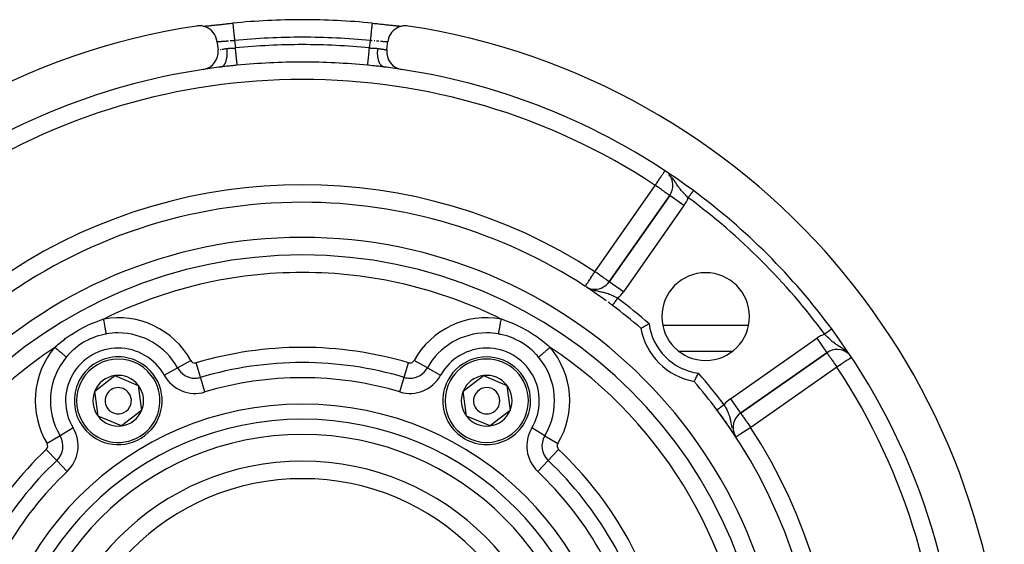
# Model space of a CAD drawing. Units: millimetres. Extents: x 24 to 1234, y -666 to 273.
# Drawn here: x 1091 to 1203, y -120 to -60 of the extents above; entities that cross this region are included whole.
import ezdxf

# ---------------------------------------------------------------- set-up
doc = ezdxf.new("R2010")
doc.units = ezdxf.units.MM
doc.linetypes.add('DASHED', pattern=[9.652, 8.128, -1.524])
doc.layers.add('nevidi', color=4, linetype='DASHED')

msp = doc.modelspace()

# ---------------------------------------------------------------- linework, layer by layer
at = {"color": 2}
for p, q in [((1130.94, -60.39), (1130.94, -60.4)), ((1111.7, -60.74), (1111.71, -60.74)), ((1111.82, -60.73), (1111.86, -60.73)), ((1134.14, -60.73), (1134.23, -60.74)), ((1134.28, -60.74), (1134.3, -60.74)), ((1113.25, -62.44), (1113.38, -63.44)), ((1113.26, -62.5), (1113.26, -62.5)), ((1132.62, -63.44), (1132.75, -62.44)), ((1113.81, -65.36), (1113.77, -65.37)), ((1164.86, -80.03), (1157.97, -89.86)), ((1157.97, -89.86), (1164.86, -80.03)), ((1164.86, -80.03), (1157.97, -89.86)), ((1164.86, -80.03), (1164.86, -80.03)), ((1155.24, -90.39), (1155.24, -90.39)), ((1155.44, -90.51), (1155.43, -90.5)), ((1156.33, -90.72), (1156.33, -90.72)), ((1161.15, -94.81), (1161.15, -94.81)), ((1161.26, -94.81), (1161.26, -94.81)), ((1164.06, -94.81), (1173.87, -94.81)), ((1183, -94.81), (1183, -94.81)), ((1171.99, -97.81), (1165.93, -97.81)), ((1172.94, -104.84), (1182.78, -97.95)), ((1182.78, -97.95), (1172.94, -104.84)), ((1182.77, -97.95), (1182.78, -97.95)), ((1183.02, -97.81), (1183.01, -97.81)), ((1184.83, -97.81), (1184.82, -97.81)), ((1184.97, -97.81), (1184.97, -97.81)), ((1099.33, -102.33), (1101.62, -100.57)), ((1101.62, -100.57), (1104.29, -101.68)), ((1141.33, -102.33), (1143.62, -100.57)), ((1143.62, -100.57), (1146.29, -101.68)), ((1104.29, -101.68), (1104.67, -104.54)), ((1146.29, -101.68), (1146.67, -104.54)), ((1099.71, -105.19), (1099.33, -102.33)), ((1141.71, -105.19), (1141.33, -102.33)), ((1188, -102.45), (1188, -102.56)), ((1188, -102.45), (1188, -102.56)), ((1102.38, -106.29), (1099.71, -105.19)), ((1104.67, -104.54), (1102.38, -106.29)), ((1144.38, -106.29), (1141.71, -105.19)), ((1146.67, -104.54), (1144.38, -106.29)), ((1172.94, -104.83), (1172.94, -104.84))]:
    msp.add_line(p, q, dxfattribs=at)
for points in [[(1111.69, -60.74), (1111.74, -60.74), (1111.87, -60.73), (1112, -60.71), (1112.15, -60.7), (1112.31, -60.68), (1112.48, -60.67), (1112.65, -60.65), (1112.83, -60.63), (1113.03, -60.61), (1113.23, -60.59), (1113.43, -60.57), (1113.64, -60.54), (1113.86, -60.52), (1114.08, -60.5), (1114.3, -60.47), (1114.53, -60.45), (1114.76, -60.43), (1114.99, -60.41), (1115.06, -60.4)], [(1111.97, -60.72), (1112.01, -60.71), (1112.13, -60.7), (1112.18, -60.7), (1112.3, -60.68), (1112.35, -60.68), (1112.48, -60.66), (1112.53, -60.66), (1112.68, -60.64), (1112.73, -60.64), (1112.88, -60.62), (1112.93, -60.62), (1113.08, -60.6), (1113.14, -60.59), (1113.3, -60.58), (1113.35, -60.57), (1113.52, -60.56), (1113.57, -60.55), (1113.74, -60.53), (1113.8, -60.53), (1113.97, -60.51), (1114.03, -60.5), (1114.21, -60.48), (1114.27, -60.48), (1114.41, -60.46)], [(1114.44, -60.46), (1114.51, -60.45), (1114.68, -60.43), (1114.75, -60.43), (1114.92, -60.41), (1114.99, -60.4), (1115.06, -60.4)], [(1115.06, -60.39), (1115.06, -60.39), (1115.06, -60.4)], [(1130.94, -60.4), (1131.01, -60.41), (1131.24, -60.43), (1131.47, -60.45), (1131.69, -60.47), (1131.91, -60.5), (1132.14, -60.52), (1132.35, -60.54), (1132.56, -60.57), (1132.77, -60.59), (1132.97, -60.61), (1133.16, -60.63), (1133.35, -60.65), (1133.52, -60.67), (1133.69, -60.68), (1133.85, -60.7), (1133.99, -60.71), (1134.13, -60.72), (1134.26, -60.74), (1134.31, -60.74)], [(1130.95, -60.4), (1131.01, -60.4), (1131.19, -60.42), (1131.25, -60.43), (1131.43, -60.45), (1131.49, -60.45), (1131.59, -60.46)], [(1131.67, -60.47), (1131.73, -60.48), (1131.9, -60.49), (1131.96, -60.5), (1132.13, -60.52), (1132.19, -60.52), (1132.36, -60.54), (1132.42, -60.55), (1132.59, -60.57), (1132.64, -60.57), (1132.8, -60.59), (1132.86, -60.59), (1133.01, -60.61), (1133.07, -60.62), (1133.22, -60.63), (1133.27, -60.64), (1133.41, -60.65), (1133.46, -60.66), (1133.6, -60.67), (1133.65, -60.68), (1133.78, -60.69), (1133.82, -60.7), (1133.94, -60.71), (1133.99, -60.71), (1134.1, -60.72), (1134.11, -60.73)], [(1113.25, -62.44), (1113.24, -62.37), (1113.18, -62.12), (1113.1, -61.88), (1112.98, -61.66), (1112.84, -61.45), (1112.67, -61.26), (1112.47, -61.1), (1112.26, -60.96), (1112.04, -60.85), (1111.8, -60.76), (1111.55, -60.71), (1111.3, -60.69), (1111.05, -60.71), (1110.97, -60.72)], [(1135.03, -60.72), (1134.95, -60.71), (1134.7, -60.69), (1134.45, -60.71), (1134.2, -60.76), (1133.96, -60.85), (1133.74, -60.96), (1133.53, -61.1), (1133.33, -61.26), (1133.16, -61.45), (1133.02, -61.66), (1132.9, -61.88), (1132.82, -62.12), (1132.76, -62.37), (1132.75, -62.44)], [(1161.58, -95.17), (1161.58, -95.17), (1161.59, -95.16), (1161.6, -95.16), (1161.61, -95.15), (1161.63, -95.14), (1161.65, -95.13), (1161.65, -95.12), (1161.68, -95.11), (1161.71, -95.09), (1161.75, -95.07), (1161.78, -95.05), (1161.83, -95.03), (1161.86, -95.01), (1161.92, -94.98), (1161.96, -94.95), (1162.02, -94.92), (1162.06, -94.9), (1162.13, -94.86), (1162.18, -94.83), (1162.25, -94.8), (1162.3, -94.77), (1162.37, -94.73), (1162.42, -94.7), (1162.5, -94.66), (1162.51, -94.65)], [(1183.33, -95.25), (1183.33, -95.25), (1183.33, -95.25)], [(1167.64, -101.23), (1167.64, -101.23), (1167.64, -101.22), (1167.64, -101.22), (1167.66, -101.19), (1167.66, -101.19), (1167.68, -101.15), (1167.68, -101.15), (1167.71, -101.1), (1167.71, -101.1), (1167.75, -101.03), (1167.75, -101.03), (1167.8, -100.94), (1167.8, -100.94), (1167.85, -100.85), (1167.85, -100.85), (1167.91, -100.74), (1167.91, -100.74), (1167.97, -100.63), (1167.97, -100.63), (1168.04, -100.51), (1168.04, -100.51), (1168.1, -100.38), (1168.11, -100.38), (1168.15, -100.29)]]:
    msp.add_lwpolyline(points, dxfattribs=at)
for centre, radius, start, end in [((1123, -139.81), 79.81, 90, 95.7078), ((1123, -139.81), 79.81, 84.2922, 90), ((1123, -139.81), 80, 98.65, 261.35), ((1123, -139.81), 80, 278.65, 81.35), ((1111.39, -63.69), 2, 278.6691, 7.1808), ((1134.61, -63.69), 2, 172.8192, 261.3309), ((1123, -139.81), 75, 98.6691, 126.4496), ((1123, -139.81), 75, 97.1335, 98.6367), ((1123, -139.81), 75, 81.3393, 82.8665), ((1123, -139.81), 75, 53.5504, 81.3309), ((1163.22, -78.88), 2, 325, 39.7069), ((1123, -139.81), 75, 36.4496, 53.5504), ((1123, -139.81), 59, 90, 126.7897), ((1123, -139.81), 59, 56.8789, 90), ((1123, -139.81), 55, 90, 270), ((1123, -139.81), 55, 270, 90), ((1123, -139.81), 53, 90, 270), ((1123, -139.81), 53, 270, 90), ((1168.96, -93.84), 5, 90, 270), ((1168.96, -93.84), 5, 270, 90), ((1123, -139.81), 59, 54.0898, 56.7684), ((1156.33, -88.72), 2, 242.1734, 270), ((1156.33, -88.72), 2, 270, 325), ((1123, -139.81), 59, 53.2103, 53.8029), ((1123, -139.81), 59, 49.1644, 53.2103), ((1168.96, -93.84), 7.5, 190.1619, 259.8381), ((1123, -139.81), 75, 323.5504, 36.4496), ((1183.92, -99.59), 2, 50.4338, 125), ((1102, -103.43), 5, 37.4773, 217.4773), ((1144, -103.43), 5, 337.4773, 157.4773), ((1102, -103.43), 5, 217.4773, 37.4773), ((1102, -103.43), 2.89, 97.4773, 157.4773), ((1102, -103.43), 2.89, 37.4773, 97.4773), ((1144, -103.43), 2.89, 97.4773, 157.4773), ((1144, -103.43), 2.89, 37.4773, 97.4773), ((1102, -103.43), 1.5, 37.4773, 217.4773), ((1102, -103.43), 2.89, 337.4773, 37.4773), ((1144, -103.43), 5, 157.4773, 337.4773), ((1144, -103.43), 1.5, 337.4773, 157.4773), ((1144, -103.43), 2.89, 337.4773, 37.4773), ((1123, -139.81), 59, 36.7897, 40.8356), ((1102, -103.43), 2.89, 157.4773, 217.4773), ((1102, -103.43), 1.5, 217.4773, 37.4773), ((1144, -103.43), 2.89, 157.4773, 217.4773), ((1144, -103.43), 1.5, 157.4773, 337.4773), ((1102, -103.43), 2.89, 217.4773, 277.4773), ((1102, -103.43), 2.89, 277.4773, 337.4773), ((1144, -103.43), 2.89, 217.4773, 277.4773), ((1144, -103.43), 2.89, 277.4773, 337.4773), ((1123, -139.81), 59, 326.8789, 36.7897), ((1123, -139.81), 59, 36.3897, 36.7897), ((1123, -139.81), 59, 34.4951, 36.2177), ((1174.09, -106.47), 2, 125, 207.9536), ((1123, -139.81), 59, 33.4247, 34.4398), ((1123, -139.81), 59, 33.1211, 33.3434), ((1123, -139.81), 27.5, 0, 180)]:
    msp.add_arc(centre, radius, start, end, dxfattribs=at)
at = {"layer": 'nevidi', "color": 7, "linetype": 'Continuous'}
for p, q in [((1115.26, -62.38), (1115.37, -63.22)), ((1130.63, -63.22), (1130.74, -62.38)), ((1113.44, -63.42), (1113.45, -63.42)), ((1165.07, -77.91), (1165.04, -77.87)), ((1156.33, -88.72), (1163.22, -78.88)), ((1167.56, -79.48), (1167.56, -79.48)), ((1166.49, -81.18), (1164.86, -80.03)), ((1166.49, -81.18), (1159.61, -91.01)), ((1155.75, -90.66), (1155.79, -90.68)), ((1155.84, -90.7), (1155.85, -90.7)), ((1159.61, -91.01), (1157.97, -89.86)), ((1183.32, -95.26), (1183.31, -95.26)), ((1183.32, -95.25), (1183.32, -95.26)), ((1171.79, -103.2), (1181.63, -96.31)), ((1181.63, -96.31), (1182.77, -97.95)), ((1107.25, -100.53), (1108.76, -99.69)), ((1108.76, -99.69), (1110.28, -98.85)), ((1111.39, -100.76), (1110.9, -99.1)), ((1134.61, -100.76), (1135.1, -99.1)), ((1137.24, -99.69), (1135.72, -98.85)), ((1137.24, -99.69), (1138.75, -100.53)), ((1183.92, -99.59), (1174.09, -106.47)), ((1111.89, -102.42), (1111.39, -100.76)), ((1134.11, -102.42), (1134.61, -100.76)), ((1171.79, -103.2), (1172.94, -104.83)), ((1096.86, -106.52), (1095.37, -107.42)), ((1150.63, -107.42), (1149.14, -106.52)), ((1095.37, -107.42), (1093.89, -108.31)), ((1150.63, -107.42), (1152.11, -108.31)), ((1172.3, -107.37), (1172.33, -107.43)), ((1094.99, -110.23), (1093.8, -108.98)), ((1151.01, -110.23), (1152.2, -108.98)), ((1096.18, -111.49), (1094.99, -110.23)), ((1151.01, -110.23), (1149.82, -111.49))]:
    msp.add_line(p, q, dxfattribs=at)
for points in [[(1115.06, -60.4), (1115.06, -60.41), (1115.06, -60.42), (1115.07, -60.43), (1115.07, -60.46), (1115.07, -60.47), (1115.07, -60.49), (1115.08, -60.54), (1115.08, -60.56), (1115.08, -60.59), (1115.09, -60.65), (1115.09, -60.67), (1115.09, -60.71), (1115.1, -60.79), (1115.11, -60.82), (1115.11, -60.87), (1115.12, -60.95), (1115.12, -60.99), (1115.13, -61.04), (1115.14, -61.14), (1115.14, -61.18), (1115.15, -61.24), (1115.16, -61.35), (1115.16, -61.39), (1115.17, -61.46), (1115.18, -61.57), (1115.19, -61.62), (1115.19, -61.7), (1115.2, -61.81), (1115.21, -61.87), (1115.22, -61.94), (1115.23, -62.05), (1115.24, -62.12), (1115.24, -62.2), (1115.25, -62.31), (1115.26, -62.37), (1115.26, -62.38)], [(1130.94, -60.4), (1130.94, -60.4), (1130.94, -60.41), (1130.93, -60.43), (1130.93, -60.45), (1130.93, -60.46), (1130.93, -60.49), (1130.92, -60.52), (1130.92, -60.54), (1130.92, -60.59), (1130.91, -60.62), (1130.91, -60.65), (1130.91, -60.71), (1130.9, -60.76), (1130.9, -60.79), (1130.89, -60.87), (1130.88, -60.92), (1130.88, -60.95), (1130.87, -61.04), (1130.87, -61.1), (1130.86, -61.14), (1130.85, -61.24), (1130.85, -61.31), (1130.84, -61.35), (1130.83, -61.46), (1130.82, -61.53), (1130.82, -61.57), (1130.81, -61.7), (1130.8, -61.77), (1130.8, -61.81), (1130.78, -61.94), (1130.77, -62.02), (1130.77, -62.05), (1130.76, -62.2), (1130.75, -62.27), (1130.75, -62.31), (1130.74, -62.38)], [(1114.56, -62.44), (1114.55, -62.44), (1114.53, -62.44), (1114.45, -62.45), (1114.43, -62.45), (1114.35, -62.46), (1114.32, -62.46), (1114.31, -62.46), (1114.25, -62.47), (1114.22, -62.47), (1114.15, -62.48), (1114.12, -62.48), (1114.08, -62.48), (1114.05, -62.48), (1114.03, -62.49), (1113.96, -62.49), (1113.94, -62.49), (1113.88, -62.5), (1113.87, -62.5), (1113.85, -62.5), (1113.79, -62.5), (1113.77, -62.51), (1113.71, -62.51), (1113.7, -62.51), (1113.69, -62.51), (1113.64, -62.51), (1113.62, -62.52), (1113.57, -62.52), (1113.56, -62.52), (1113.55, -62.52), (1113.51, -62.52), (1113.5, -62.52), (1113.46, -62.52), (1113.45, -62.52), (1113.42, -62.52), (1113.41, -62.52), (1113.4, -62.52), (1113.37, -62.52), (1113.36, -62.52), (1113.34, -62.52), (1113.34, -62.52), (1113.33, -62.52), (1113.31, -62.52), (1113.3, -62.52), (1113.29, -62.51), (1113.28, -62.51), (1113.28, -62.51), (1113.27, -62.51), (1113.27, -62.51), (1113.26, -62.5)], [(1115.26, -62.38), (1115.26, -62.38), (1115.23, -62.39), (1115.14, -62.39), (1115.11, -62.4), (1115.07, -62.4), (1115.02, -62.4), (1114.99, -62.41), (1114.9, -62.41), (1114.87, -62.41), (1114.81, -62.42), (1114.79, -62.42), (1114.76, -62.42)], [(1130.93, -62.4), (1130.92, -62.4), (1130.89, -62.4), (1130.81, -62.39), (1130.77, -62.39), (1130.74, -62.38)], [(1131.24, -62.42), (1131.19, -62.42), (1131.16, -62.42)], [(1131.7, -62.46), (1131.69, -62.46), (1131.68, -62.46), (1131.6, -62.45), (1131.57, -62.45), (1131.49, -62.44), (1131.46, -62.44), (1131.45, -62.44)], [(1132.7, -62.52), (1132.68, -62.52), (1132.67, -62.52), (1132.66, -62.52), (1132.65, -62.52), (1132.64, -62.52), (1132.61, -62.52), (1132.6, -62.52), (1132.58, -62.52), (1132.56, -62.52), (1132.55, -62.52), (1132.51, -62.52), (1132.5, -62.52), (1132.46, -62.52), (1132.45, -62.52), (1132.44, -62.52), (1132.39, -62.52), (1132.37, -62.52), (1132.32, -62.51), (1132.3, -62.51), (1132.3, -62.51), (1132.25, -62.51), (1132.23, -62.51), (1132.17, -62.5), (1132.15, -62.5), (1132.12, -62.5), (1132.09, -62.49), (1132.06, -62.49), (1132, -62.49), (1131.97, -62.49), (1131.92, -62.48), (1131.9, -62.48), (1131.88, -62.48)], [(1132.74, -62.5), (1132.74, -62.5), (1132.73, -62.51), (1132.72, -62.51), (1132.72, -62.51), (1132.72, -62.51)], [(1113.61, -63.39), (1113.62, -63.39), (1113.66, -63.39), (1113.67, -63.38), (1113.68, -63.38)], [(1113.69, -65.39), (1113.69, -65.39), (1113.76, -65.37), (1113.77, -65.37), (1113.79, -65.36), (1113.82, -65.35), (1113.87, -65.32), (1113.89, -65.31), (1113.91, -65.3), (1113.94, -65.28), (1113.98, -65.24), (1114, -65.23), (1114.03, -65.2), (1114.05, -65.17), (1114.08, -65.14), (1114.1, -65.12), (1114.13, -65.07), (1114.15, -65.03), (1114.17, -65), (1114.18, -64.98), (1114.22, -64.91), (1114.24, -64.87), (1114.25, -64.84), (1114.26, -64.81), (1114.29, -64.72), (1114.31, -64.67), (1114.31, -64.65), (1114.32, -64.62), (1114.35, -64.51), (1114.36, -64.45), (1114.37, -64.45), (1114.37, -64.42), (1114.4, -64.27), (1114.4, -64.23), (1114.4, -64.22), (1114.41, -64.19), (1114.42, -64.03), (1114.42, -64), (1114.43, -63.97), (1114.43, -63.96), (1114.43, -63.77), (1114.43, -63.75), (1114.43, -63.71), (1114.43, -63.71), (1114.42, -63.5), (1114.42, -63.5), (1114.42, -63.47), (1114.42, -63.44), (1114.4, -63.28)], [(1113.81, -63.36), (1113.81, -63.36), (1113.82, -63.36), (1113.89, -63.35), (1113.9, -63.35), (1113.97, -63.34), (1113.99, -63.34), (1113.99, -63.34), (1114.06, -63.33), (1114.08, -63.32), (1114.16, -63.31), (1114.17, -63.31), (1114.19, -63.31), (1114.25, -63.3), (1114.27, -63.3), (1114.36, -63.29), (1114.37, -63.28), (1114.4, -63.28)], [(1114.4, -63.28), (1114.41, -63.28), (1114.42, -63.28), (1114.5, -63.27), (1114.53, -63.27), (1114.62, -63.26), (1114.65, -63.26), (1114.66, -63.26), (1114.73, -63.25), (1114.76, -63.25), (1114.85, -63.25), (1114.88, -63.24), (1114.91, -63.24), (1114.97, -63.24), (1115, -63.24), (1115.08, -63.23), (1115.11, -63.23), (1115.18, -63.23), (1115.2, -63.23), (1115.23, -63.23), (1115.32, -63.22), (1115.35, -63.22), (1115.37, -63.22)], [(1115.56, -65.19), (1115.56, -65.19), (1115.56, -65.16), (1115.56, -65.15), (1115.56, -65.14), (1115.55, -65.1), (1115.55, -65.09), (1115.55, -65.05), (1115.55, -65.01), (1115.54, -65), (1115.54, -64.92), (1115.53, -64.9), (1115.53, -64.88), (1115.52, -64.77), (1115.52, -64.77), (1115.52, -64.75), (1115.51, -64.62), (1115.5, -64.59), (1115.5, -64.59), (1115.49, -64.44), (1115.49, -64.42), (1115.48, -64.38), (1115.47, -64.25), (1115.47, -64.22), (1115.46, -64.16), (1115.45, -64.05), (1115.45, -64.02), (1115.44, -63.91), (1115.43, -63.84), (1115.42, -63.8), (1115.41, -63.66), (1115.41, -63.61), (1115.4, -63.58), (1115.38, -63.39), (1115.38, -63.39), (1115.38, -63.35), (1115.37, -63.22)], [(1130.44, -65.19), (1130.44, -65.18), (1130.44, -65.17), (1130.44, -65.16), (1130.44, -65.12), (1130.44, -65.11), (1130.45, -65.1), (1130.45, -65.03), (1130.45, -65.02), (1130.45, -65.01), (1130.46, -64.92), (1130.47, -64.9), (1130.47, -64.89), (1130.48, -64.79), (1130.48, -64.77), (1130.48, -64.73), (1130.49, -64.64), (1130.49, -64.62), (1130.5, -64.54), (1130.51, -64.47), (1130.51, -64.44), (1130.52, -64.33), (1130.53, -64.29), (1130.53, -64.25), (1130.55, -64.09), (1130.55, -64.08), (1130.55, -64.05), (1130.57, -63.87), (1130.57, -63.85), (1130.57, -63.84), (1130.59, -63.65), (1130.59, -63.61), (1130.6, -63.59), (1130.61, -63.42), (1130.62, -63.39), (1130.62, -63.32), (1130.63, -63.22)], [(1130.63, -63.22), (1130.65, -63.22), (1130.74, -63.22), (1130.77, -63.23), (1130.82, -63.23), (1130.86, -63.23), (1130.89, -63.23), (1130.97, -63.24), (1131, -63.24), (1131.09, -63.24), (1131.09, -63.24), (1131.12, -63.24), (1131.21, -63.25), (1131.24, -63.25), (1131.32, -63.26), (1131.34, -63.26), (1131.35, -63.26), (1131.44, -63.26), (1131.47, -63.27), (1131.55, -63.27), (1131.58, -63.28), (1131.59, -63.28), (1131.6, -63.28)], [(1132.31, -65.39), (1132.24, -65.37), (1132.23, -65.37), (1132.21, -65.36), (1132.21, -65.36), (1132.11, -65.31), (1132.11, -65.31), (1132.09, -65.3), (1132.09, -65.3), (1132, -65.23), (1132, -65.22), (1131.99, -65.21), (1131.97, -65.2), (1131.9, -65.12), (1131.89, -65.1), (1131.89, -65.1), (1131.87, -65.07), (1131.82, -64.98), (1131.8, -64.95), (1131.8, -64.95), (1131.78, -64.91), (1131.74, -64.81), (1131.73, -64.78), (1131.72, -64.77), (1131.71, -64.72), (1131.68, -64.62), (1131.67, -64.59), (1131.66, -64.56), (1131.65, -64.51), (1131.63, -64.42), (1131.62, -64.38), (1131.61, -64.33), (1131.6, -64.27), (1131.59, -64.19), (1131.59, -64.16), (1131.58, -64.09), (1131.58, -64.03), (1131.57, -63.96), (1131.57, -63.92), (1131.57, -63.83), (1131.57, -63.77), (1131.57, -63.71), (1131.57, -63.67), (1131.58, -63.56), (1131.58, -63.5), (1131.58, -63.47), (1131.59, -63.43), (1131.6, -63.3), (1131.6, -63.28)], [(1131.6, -63.28), (1131.61, -63.28), (1131.63, -63.28), (1131.71, -63.29), (1131.73, -63.3), (1131.81, -63.31), (1131.81, -63.31), (1131.83, -63.31), (1131.91, -63.32), (1131.92, -63.32), (1132, -63.33), (1132.01, -63.34), (1132.01, -63.34), (1132.08, -63.35), (1132.1, -63.35), (1132.16, -63.36), (1132.18, -63.36), (1132.19, -63.36), (1132.24, -63.37), (1132.25, -63.37), (1132.31, -63.38), (1132.32, -63.38), (1132.34, -63.39), (1132.37, -63.39), (1132.38, -63.39), (1132.42, -63.4), (1132.43, -63.4), (1132.46, -63.41), (1132.47, -63.41), (1132.48, -63.41), (1132.52, -63.42), (1132.52, -63.42), (1132.55, -63.42), (1132.55, -63.42), (1132.56, -63.42), (1132.58, -63.43), (1132.58, -63.43), (1132.6, -63.43), (1132.6, -63.43)], [(1115.56, -65.19), (1115.53, -65.19), (1115.36, -65.21), (1115.3, -65.22), (1115.13, -65.23), (1115.07, -65.24), (1114.9, -65.26), (1114.85, -65.26), (1114.68, -65.28), (1114.62, -65.28), (1114.61, -65.29), (1114.45, -65.3), (1114.39, -65.31), (1114.23, -65.32), (1114.17, -65.33), (1114, -65.35), (1113.94, -65.36), (1113.78, -65.37), (1113.72, -65.38), (1113.69, -65.39)], [(1132.31, -65.39), (1132.28, -65.38), (1132.12, -65.36), (1132.06, -65.36), (1131.89, -65.34), (1131.83, -65.33), (1131.67, -65.31), (1131.61, -65.31), (1131.44, -65.29), (1131.39, -65.29), (1131.38, -65.28), (1131.21, -65.27), (1131.15, -65.26), (1130.99, -65.25), (1130.93, -65.24), (1130.76, -65.22), (1130.7, -65.22), (1130.53, -65.2), (1130.47, -65.19), (1130.44, -65.19)], [(1163.22, -78.88), (1163.3, -78.76), (1163.36, -78.66), (1163.39, -78.62), (1163.51, -78.44), (1163.55, -78.38), (1163.55, -78.37), (1163.65, -78.23), (1163.71, -78.14), (1163.78, -78.03), (1163.8, -78), (1163.84, -77.93), (1163.9, -77.85), (1163.96, -77.75), (1164.01, -77.68), (1164.04, -77.64), (1164.06, -77.6), (1164.11, -77.54), (1164.14, -77.48), (1164.19, -77.42), (1164.21, -77.38), (1164.25, -77.32), (1164.26, -77.31), (1164.26, -77.3), (1164.27, -77.29)], [(1166.96, -80.28), (1166.94, -80.26), (1166.89, -80.21), (1166.81, -80.13), (1166.78, -80.1), (1166.71, -80.03), (1166.68, -80), (1166.65, -79.97), (1166.62, -79.94), (1166.5, -79.81), (1166.47, -79.79), (1166.46, -79.78), (1166.35, -79.65), (1166.32, -79.62), (1166.27, -79.57), (1166.21, -79.49), (1166.18, -79.46), (1166.18, -79.46), (1166.08, -79.34), (1166.07, -79.33), (1166.04, -79.29), (1165.94, -79.16), (1165.91, -79.13), (1165.89, -79.1), (1165.86, -79.06), (1165.82, -78.99), (1165.79, -78.96), (1165.71, -78.84), (1165.7, -78.82), (1165.68, -78.78), (1165.64, -78.73), (1165.58, -78.64), (1165.56, -78.61), (1165.52, -78.55), (1165.46, -78.46), (1165.46, -78.46), (1165.44, -78.42), (1165.34, -78.27), (1165.32, -78.25), (1165.32, -78.24), (1165.29, -78.21), (1165.21, -78.09), (1165.18, -78.06), (1165.13, -77.98)], [(1164.86, -80.03), (1164.85, -80.03), (1164.84, -80.02), (1164.84, -80.01), (1164.82, -80.01), (1164.81, -80), (1164.8, -79.99), (1164.77, -79.97), (1164.72, -79.94), (1164.72, -79.93), (1164.66, -79.89), (1164.64, -79.88), (1164.62, -79.87), (1164.53, -79.8), (1164.5, -79.78), (1164.47, -79.76), (1164.38, -79.7), (1164.35, -79.68), (1164.26, -79.61), (1164.18, -79.56), (1164.18, -79.55), (1164.04, -79.46), (1164, -79.43), (1163.91, -79.37), (1163.8, -79.29), (1163.8, -79.29), (1163.59, -79.14), (1163.58, -79.14), (1163.55, -79.12), (1163.37, -78.99), (1163.3, -78.94), (1163.22, -78.88)], [(1167.56, -79.48), (1167.55, -79.48), (1167.55, -79.49), (1167.55, -79.49), (1167.55, -79.49), (1167.55, -79.49), (1167.54, -79.5), (1167.54, -79.5), (1167.54, -79.5), (1167.54, -79.51), (1167.53, -79.51), (1167.53, -79.52), (1167.53, -79.52), (1167.52, -79.52), (1167.52, -79.53), (1167.51, -79.54), (1167.51, -79.54), (1167.5, -79.55), (1167.5, -79.55), (1167.5, -79.56), (1167.49, -79.56), (1167.49, -79.57), (1167.48, -79.58), (1167.48, -79.58), (1167.47, -79.6), (1167.47, -79.6), (1167.46, -79.61), (1167.46, -79.62), (1167.45, -79.62), (1167.44, -79.64), (1167.44, -79.64), (1167.43, -79.66), (1167.42, -79.66), (1167.41, -79.68), (1167.41, -79.68), (1167.41, -79.68), (1167.39, -79.7), (1167.39, -79.7), (1167.38, -79.72), (1167.37, -79.73), (1167.36, -79.75), (1167.36, -79.75), (1167.35, -79.75), (1167.34, -79.78), (1167.34, -79.78), (1167.32, -79.8), (1167.32, -79.81), (1167.3, -79.83), (1167.29, -79.83), (1167.29, -79.84), (1167.28, -79.86), (1167.27, -79.86), (1167.26, -79.89), (1167.25, -79.89), (1167.23, -79.92), (1167.23, -79.92), (1167.22, -79.93), (1167.21, -79.95), (1167.21, -79.95), (1167.19, -79.98), (1167.18, -79.98), (1167.17, -80.01), (1167.16, -80.01), (1167.15, -80.03), (1167.14, -80.04), (1167.14, -80.05), (1167.12, -80.07), (1167.11, -80.08), (1167.09, -80.11), (1167.09, -80.11), (1167.07, -80.14), (1167.07, -80.14), (1167.06, -80.15), (1167.04, -80.17), (1167.04, -80.18), (1167.02, -80.21), (1167.02, -80.21), (1166.99, -80.24), (1166.99, -80.24), (1166.99, -80.25), (1166.97, -80.27), (1166.97, -80.28), (1166.96, -80.28)], [(1155.24, -90.39), (1155.25, -90.38), (1155.26, -90.36), (1155.27, -90.35), (1155.29, -90.31), (1155.3, -90.29), (1155.31, -90.28), (1155.35, -90.23), (1155.35, -90.22), (1155.42, -90.11), (1155.42, -90.11), (1155.51, -89.98), (1155.51, -89.98), (1155.55, -89.92), (1155.61, -89.82), (1155.61, -89.82), (1155.73, -89.64), (1155.74, -89.63), (1155.8, -89.54), (1155.86, -89.45), (1155.88, -89.41), (1155.99, -89.24), (1156.04, -89.16), (1156.06, -89.14), (1156.13, -89.02), (1156.21, -88.9), (1156.28, -88.8), (1156.32, -88.74), (1156.33, -88.72)], [(1157.97, -89.86), (1157.96, -89.86), (1157.95, -89.85), (1157.95, -89.85), (1157.92, -89.83), (1157.92, -89.83), (1157.91, -89.82), (1157.88, -89.8), (1157.84, -89.77), (1157.82, -89.76), (1157.74, -89.71), (1157.74, -89.7), (1157.74, -89.7), (1157.62, -89.62), (1157.61, -89.62), (1157.54, -89.57), (1157.47, -89.51), (1157.46, -89.5), (1157.33, -89.41), (1157.3, -89.39), (1157.23, -89.35), (1157.11, -89.26), (1157.09, -89.25), (1156.95, -89.15), (1156.91, -89.12), (1156.84, -89.07), (1156.7, -88.98), (1156.6, -88.9), (1156.58, -88.89), (1156.48, -88.82), (1156.33, -88.72)], [(1155.43, -90.5), (1155.44, -90.51), (1155.52, -90.56), (1155.63, -90.61), (1155.64, -90.61)], [(1156.05, -90.77), (1156.06, -90.77), (1156.19, -90.81)], [(1156.25, -90.83), (1156.26, -90.83), (1156.27, -90.83), (1156.33, -90.85)], [(1156.33, -90.85), (1156.4, -90.87), (1156.41, -90.87), (1156.46, -90.88), (1156.47, -90.88), (1156.67, -90.92), (1156.68, -90.93), (1156.7, -90.93), (1156.76, -90.94), (1156.87, -90.97), (1156.88, -90.97), (1157.01, -91), (1157.06, -91.01), (1157.07, -91.01), (1157.09, -91.01), (1157.25, -91.05), (1157.26, -91.05), (1157.38, -91.08), (1157.4, -91.08), (1157.43, -91.09), (1157.44, -91.1), (1157.62, -91.15), (1157.63, -91.15), (1157.68, -91.17), (1157.81, -91.21), (1157.82, -91.21), (1157.84, -91.22), (1157.96, -91.27), (1157.99, -91.28), (1158, -91.28), (1158.18, -91.36), (1158.19, -91.36), (1158.22, -91.38), (1158.36, -91.44), (1158.37, -91.45), (1158.48, -91.5), (1158.55, -91.54), (1158.56, -91.54), (1158.57, -91.55), (1158.73, -91.64), (1158.74, -91.64), (1158.74, -91.64), (1158.92, -91.75), (1158.93, -91.75), (1158.93, -91.76)], [(1158.33, -92.56), (1158.34, -92.55), (1158.34, -92.55), (1158.34, -92.55), (1158.34, -92.55), (1158.34, -92.55), (1158.34, -92.54), (1158.34, -92.54), (1158.35, -92.54), (1158.35, -92.54), (1158.35, -92.54), (1158.35, -92.53), (1158.35, -92.53), (1158.36, -92.52), (1158.36, -92.52), (1158.37, -92.51), (1158.37, -92.51), (1158.37, -92.51), (1158.38, -92.5), (1158.38, -92.5), (1158.39, -92.49), (1158.39, -92.49), (1158.4, -92.47), (1158.4, -92.47), (1158.4, -92.47), (1158.41, -92.46), (1158.41, -92.45), (1158.42, -92.44), (1158.42, -92.44), (1158.44, -92.42), (1158.44, -92.42), (1158.44, -92.41), (1158.45, -92.4), (1158.45, -92.4), (1158.47, -92.38), (1158.47, -92.38), (1158.48, -92.36), (1158.48, -92.36), (1158.49, -92.34), (1158.5, -92.34), (1158.5, -92.33), (1158.52, -92.31), (1158.52, -92.31), (1158.54, -92.29), (1158.54, -92.29), (1158.55, -92.26), (1158.56, -92.26), (1158.56, -92.26), (1158.58, -92.23), (1158.58, -92.23), (1158.6, -92.21), (1158.6, -92.2), (1158.62, -92.18), (1158.62, -92.18), (1158.62, -92.18), (1158.64, -92.15), (1158.64, -92.15), (1158.66, -92.12), (1158.66, -92.12), (1158.68, -92.09), (1158.69, -92.09), (1158.69, -92.08), (1158.71, -92.06), (1158.71, -92.06), (1158.73, -92.02), (1158.73, -92.02), (1158.76, -91.99), (1158.76, -91.99), (1158.76, -91.98), (1158.78, -91.96), (1158.78, -91.96), (1158.8, -91.93), (1158.81, -91.93), (1158.83, -91.89), (1158.83, -91.89), (1158.84, -91.88), (1158.85, -91.86), (1158.86, -91.86), (1158.88, -91.83), (1158.88, -91.82), (1158.91, -91.79), (1158.91, -91.79), (1158.92, -91.77), (1158.93, -91.76), (1158.93, -91.76), (1158.93, -91.76)], [(1094.76, -97.34), (1095, -97.13), (1095.11, -97.03), (1095.75, -96.52), (1095.87, -96.43), (1095.97, -96.35), (1096.54, -95.95), (1096.67, -95.87), (1097.38, -95.43), (1097.52, -95.35), (1098.25, -94.96), (1098.39, -94.9), (1098.55, -94.82), (1098.88, -94.67), (1099.14, -94.56), (1099.28, -94.5), (1100.04, -94.22), (1100.19, -94.17), (1100.34, -94.11)], [(1100.65, -95.82), (1100.64, -95.8), (1100.64, -95.76), (1100.63, -95.71), (1100.62, -95.66), (1100.61, -95.61), (1100.6, -95.54), (1100.59, -95.49), (1100.58, -95.43), (1100.56, -95.34), (1100.55, -95.31), (1100.54, -95.24), (1100.52, -95.12), (1100.52, -95.1), (1100.51, -95.03), (1100.48, -94.88), (1100.48, -94.88), (1100.47, -94.8), (1100.44, -94.64), (1100.43, -94.63), (1100.42, -94.56), (1100.39, -94.4), (1100.39, -94.36), (1100.38, -94.32), (1100.35, -94.15), (1100.34, -94.11)], [(1145.35, -95.82), (1145.36, -95.8), (1145.36, -95.77), (1145.37, -95.71), (1145.38, -95.66), (1145.39, -95.61), (1145.4, -95.55), (1145.41, -95.49), (1145.42, -95.42), (1145.43, -95.37), (1145.45, -95.31), (1145.46, -95.21), (1145.47, -95.17), (1145.48, -95.1), (1145.5, -94.98), (1145.51, -94.95), (1145.52, -94.88), (1145.55, -94.73), (1145.55, -94.72), (1145.56, -94.64), (1145.59, -94.48), (1145.59, -94.48), (1145.61, -94.4), (1145.64, -94.23), (1145.64, -94.21), (1145.65, -94.15), (1145.66, -94.11)], [(1145.66, -94.11), (1145.96, -94.22), (1146.1, -94.27), (1146.86, -94.56), (1147, -94.62), (1147.12, -94.67), (1147.45, -94.82), (1147.75, -94.96), (1147.89, -95.03), (1148.62, -95.43), (1148.76, -95.51), (1149.46, -95.95), (1149.59, -96.04), (1150.03, -96.35), (1150.25, -96.52), (1150.37, -96.61), (1151, -97.13), (1151.12, -97.23), (1151.24, -97.34)], [(1183.31, -95.26), (1183.3, -95.27), (1183.3, -95.27), (1183.29, -95.27), (1183.29, -95.27), (1183.29, -95.28), (1183.28, -95.28), (1183.28, -95.28), (1183.27, -95.29), (1183.27, -95.29), (1183.26, -95.3), (1183.26, -95.3), (1183.25, -95.31), (1183.24, -95.31), (1183.24, -95.31), (1183.23, -95.32), (1183.22, -95.32), (1183.21, -95.33), (1183.21, -95.34), (1183.2, -95.35), (1183.19, -95.35), (1183.19, -95.35), (1183.17, -95.36), (1183.17, -95.36), (1183.15, -95.38), (1183.15, -95.38), (1183.13, -95.39), (1183.13, -95.39), (1183.13, -95.4), (1183.11, -95.41), (1183.1, -95.41), (1183.08, -95.43), (1183.08, -95.43), (1183.06, -95.45), (1183.05, -95.45), (1183.05, -95.45), (1183.03, -95.47), (1183.03, -95.47), (1183, -95.49), (1183, -95.49), (1182.98, -95.51), (1182.97, -95.51), (1182.97, -95.51), (1182.95, -95.53), (1182.94, -95.53), (1182.92, -95.55), (1182.91, -95.55), (1182.89, -95.57), (1182.88, -95.57), (1182.87, -95.58), (1182.86, -95.59), (1182.85, -95.6), (1182.83, -95.62), (1182.82, -95.62), (1182.79, -95.64), (1182.79, -95.64), (1182.77, -95.66), (1182.76, -95.67), (1182.76, -95.67), (1182.73, -95.69), (1182.73, -95.69), (1182.7, -95.71), (1182.69, -95.72), (1182.67, -95.73), (1182.66, -95.74), (1182.66, -95.74), (1182.63, -95.76), (1182.63, -95.77), (1182.6, -95.79), (1182.59, -95.79), (1182.56, -95.81), (1182.56, -95.81), (1182.56, -95.82), (1182.53, -95.84), (1182.52, -95.84)], [(1183.33, -95.25), (1183.33, -95.25), (1183.33, -95.25), (1183.33, -95.25), (1183.32, -95.25)], [(1100.65, -95.82), (1100.6, -95.83), (1100.39, -95.87), (1100.26, -95.9), (1099.6, -96.08), (1099.59, -96.08), (1099.48, -96.12), (1098.85, -96.36), (1098.74, -96.42), (1098.63, -96.47), (1098.13, -96.73), (1098.02, -96.79), (1097.72, -96.98), (1097.45, -97.17), (1097.35, -97.25), (1096.9, -97.62), (1096.83, -97.68), (1096.73, -97.77), (1096.26, -98.25), (1096.17, -98.35), (1096.17, -98.35), (1096.08, -98.45)], [(1149.92, -98.45), (1149.83, -98.35), (1149.74, -98.25), (1149.65, -98.16), (1149.17, -97.68), (1149.1, -97.62), (1149.08, -97.59), (1148.55, -97.17), (1148.44, -97.1), (1148.28, -96.98), (1147.87, -96.73), (1147.76, -96.67), (1147.37, -96.47), (1147.15, -96.36), (1147.03, -96.31), (1146.41, -96.08), (1146.4, -96.08), (1146.27, -96.04), (1145.61, -95.87), (1145.49, -95.84), (1145.4, -95.83), (1145.35, -95.82)], [(1185.03, -97.85), (1184.93, -97.77), (1184.93, -97.76), (1184.82, -97.68), (1184.82, -97.68), (1184.75, -97.62), (1184.74, -97.61), (1184.6, -97.51), (1184.56, -97.49), (1184.55, -97.48), (1184.51, -97.45), (1184.38, -97.36), (1184.37, -97.36), (1184.35, -97.35), (1184.21, -97.25), (1184.2, -97.25), (1184.19, -97.24), (1184.07, -97.16), (1184.02, -97.13), (1184.01, -97.12), (1183.93, -97.07), (1183.85, -97.01), (1183.84, -97.01), (1183.75, -96.94), (1183.68, -96.89), (1183.67, -96.89), (1183.67, -96.88), (1183.51, -96.76), (1183.5, -96.76), (1183.43, -96.7), (1183.35, -96.63), (1183.34, -96.62), (1183.34, -96.62), (1183.2, -96.5), (1183.18, -96.48), (1183.18, -96.48), (1183.02, -96.34), (1183.02, -96.33), (1182.98, -96.3), (1182.86, -96.18), (1182.86, -96.18), (1182.77, -96.09), (1182.77, -96.09), (1182.7, -96.02), (1182.7, -96.02), (1182.56, -95.88), (1182.54, -95.86), (1182.54, -95.86), (1182.52, -95.84)], [(1096.08, -98.45), (1096.07, -98.44), (1096.05, -98.42), (1096, -98.38), (1095.96, -98.35), (1095.92, -98.32), (1095.87, -98.28), (1095.83, -98.24), (1095.78, -98.19), (1095.73, -98.16), (1095.68, -98.12), (1095.61, -98.06), (1095.58, -98.03), (1095.52, -97.98), (1095.43, -97.91), (1095.41, -97.89), (1095.35, -97.84), (1095.24, -97.74), (1095.23, -97.74), (1095.17, -97.68), (1095.04, -97.58), (1095.04, -97.57), (1094.98, -97.53), (1094.85, -97.42), (1094.83, -97.4), (1094.79, -97.36), (1094.76, -97.34)], [(1149.92, -98.45), (1149.93, -98.44), (1149.95, -98.42), (1149.97, -98.41), (1150.04, -98.35), (1150.08, -98.32), (1150.08, -98.31), (1150.17, -98.24), (1150.22, -98.2), (1150.22, -98.19), (1150.32, -98.12), (1150.37, -98.07), (1150.39, -98.06), (1150.48, -97.98), (1150.53, -97.94), (1150.57, -97.91), (1150.65, -97.84), (1150.71, -97.79), (1150.76, -97.74), (1150.83, -97.68), (1150.89, -97.63), (1150.96, -97.57), (1151.02, -97.53), (1151.08, -97.47), (1151.17, -97.4), (1151.21, -97.36), (1151.24, -97.34)], [(1182.78, -97.95), (1182.78, -97.96), (1182.79, -97.96), (1182.8, -97.99), (1182.82, -98.01), (1182.84, -98.04), (1182.85, -98.05), (1182.87, -98.08), (1182.89, -98.12), (1182.94, -98.18), (1182.96, -98.22), (1183.02, -98.31), (1183.05, -98.34), (1183.08, -98.38), (1183.13, -98.45), (1183.16, -98.5), (1183.25, -98.62), (1183.29, -98.68), (1183.32, -98.73), (1183.38, -98.81), (1183.44, -98.9), (1183.52, -99.01), (1183.58, -99.09), (1183.61, -99.14), (1183.66, -99.22), (1183.79, -99.4), (1183.82, -99.43), (1183.84, -99.46), (1183.92, -99.59)], [(1185.52, -98.53), (1185.51, -98.54), (1185.51, -98.54), (1185.45, -98.58), (1185.43, -98.6), (1185.38, -98.63), (1185.37, -98.63), (1185.32, -98.67), (1185.26, -98.71), (1185.19, -98.75), (1185.18, -98.76), (1185.09, -98.82), (1185.02, -98.86), (1184.98, -98.89), (1184.87, -98.96), (1184.84, -98.98), (1184.75, -99.04), (1184.65, -99.11), (1184.57, -99.16), (1184.51, -99.2), (1184.44, -99.25), (1184.26, -99.36), (1184.22, -99.39), (1184.2, -99.4), (1184.01, -99.53), (1184, -99.54), (1183.92, -99.59)], [(1185.13, -97.94), (1185.11, -97.92), (1185.11, -97.92)], [(1170.27, -104.46), (1170.28, -104.45), (1170.28, -104.45), (1170.28, -104.45), (1170.29, -104.44), (1170.29, -104.44), (1170.3, -104.43), (1170.3, -104.43), (1170.31, -104.42), (1170.31, -104.42), (1170.31, -104.42), (1170.33, -104.41), (1170.33, -104.41), (1170.34, -104.4), (1170.34, -104.4), (1170.36, -104.39), (1170.36, -104.39), (1170.36, -104.39), (1170.38, -104.38), (1170.38, -104.38), (1170.4, -104.36), (1170.4, -104.36), (1170.42, -104.35), (1170.42, -104.35), (1170.42, -104.34), (1170.44, -104.33), (1170.44, -104.33), (1170.46, -104.31), (1170.46, -104.31), (1170.48, -104.3), (1170.49, -104.29), (1170.5, -104.29), (1170.51, -104.28), (1170.51, -104.28), (1170.53, -104.26), (1170.54, -104.26), (1170.56, -104.24), (1170.56, -104.24), (1170.58, -104.23), (1170.59, -104.22), (1170.59, -104.22), (1170.62, -104.2), (1170.62, -104.19), (1170.65, -104.17), (1170.65, -104.17), (1170.67, -104.16), (1170.68, -104.15), (1170.68, -104.15), (1170.71, -104.13), (1170.71, -104.13), (1170.74, -104.11), (1170.74, -104.1), (1170.77, -104.08), (1170.77, -104.08), (1170.77, -104.08), (1170.8, -104.06), (1170.81, -104.06), (1170.84, -104.03), (1170.84, -104.03), (1170.87, -104.01), (1170.87, -104.01), (1170.87, -104.01), (1170.9, -103.98), (1170.91, -103.98), (1170.94, -103.96), (1170.94, -103.96), (1170.97, -103.93), (1170.97, -103.93), (1170.98, -103.93), (1171.01, -103.91), (1171.01, -103.9), (1171.04, -103.88), (1171.04, -103.88), (1171.05, -103.87)], [(1171.05, -103.87), (1171.06, -103.89), (1171.1, -103.96), (1171.13, -104.01), (1171.16, -104.07), (1171.24, -104.2), (1171.24, -104.21), (1171.27, -104.25), (1171.32, -104.36), (1171.33, -104.38), (1171.36, -104.44), (1171.37, -104.46), (1171.42, -104.57), (1171.45, -104.63), (1171.49, -104.73), (1171.5, -104.76), (1171.52, -104.81), (1171.57, -104.94), (1171.59, -104.99), (1171.6, -105), (1171.62, -105.06), (1171.64, -105.12), (1171.66, -105.18), (1171.69, -105.28), (1171.7, -105.31), (1171.71, -105.37), (1171.74, -105.5), (1171.75, -105.52), (1171.76, -105.55), (1171.76, -105.57), (1171.79, -105.68), (1171.8, -105.74), (1171.83, -105.88), (1171.83, -105.88), (1171.83, -105.89), (1171.84, -105.93), (1171.87, -106.08), (1171.88, -106.13), (1171.89, -106.2), (1171.9, -106.24), (1171.91, -106.28), (1171.92, -106.33), (1171.96, -106.48), (1171.96, -106.49), (1171.97, -106.54), (1171.97, -106.54)], [(1170.25, -104.47), (1170.25, -104.47), (1170.25, -104.47), (1170.26, -104.47), (1170.26, -104.47), (1170.26, -104.47), (1170.26, -104.46), (1170.26, -104.46), (1170.27, -104.46)], [(1172.94, -104.84), (1172.95, -104.85), (1172.95, -104.85), (1172.97, -104.87), (1172.98, -104.89), (1173, -104.92), (1173.03, -104.97), (1173.04, -104.98), (1173.05, -104.99), (1173.1, -105.07), (1173.12, -105.09), (1173.19, -105.19), (1173.2, -105.21), (1173.27, -105.3), (1173.29, -105.34), (1173.3, -105.35), (1173.41, -105.51), (1173.43, -105.53), (1173.51, -105.64), (1173.54, -105.69), (1173.57, -105.74), (1173.68, -105.89), (1173.73, -105.97), (1173.75, -106), (1173.83, -106.1), (1173.91, -106.21), (1173.98, -106.32), (1174.01, -106.36), (1174.09, -106.47)], [(1174.09, -106.47), (1174.01, -106.53), (1173.92, -106.58), (1173.75, -106.69), (1173.7, -106.73), (1173.7, -106.73), (1173.51, -106.85), (1173.49, -106.87), (1173.35, -106.96), (1173.28, -107), (1173.27, -107.01), (1173.09, -107.12), (1173.08, -107.13), (1173.04, -107.16), (1172.92, -107.24), (1172.87, -107.27), (1172.83, -107.29), (1172.77, -107.33), (1172.72, -107.36), (1172.65, -107.42), (1172.64, -107.42), (1172.62, -107.43), (1172.54, -107.48), (1172.54, -107.48), (1172.49, -107.52), (1172.48, -107.52), (1172.47, -107.53), (1172.45, -107.54), (1172.43, -107.56), (1172.43, -107.56), (1172.42, -107.56), (1172.41, -107.57)]]:
    msp.add_lwpolyline(points, dxfattribs=at)
for centre, radius, start, end in [((1123, -139.81), 77.81, 90, 95.7078), ((1123, -139.81), 76.97, 90, 95.6918), ((1123, -139.81), 77.81, 84.2922, 90), ((1123, -139.81), 76.97, 84.3082, 90), ((1123, -139.81), 74.98, 90, 95.6918), ((1123, -139.81), 74.98, 84.3082, 90), ((1123, -139.81), 73, 56.5699, 123.4301), ((1123, -139.81), 61, 56.8789, 123.1211), ((1163.22, -78.88), 4, 325, 339.5325), ((1123, -139.81), 74, 36.4496, 53.5504), ((1123, -139.81), 51, 90, 116.3754), ((1123, -139.81), 51, 63.6246, 90), ((1156.33, -88.72), 4, 310.5746, 325), ((1123, -139.81), 60, 48.8112, 53.2103), ((1102, -103.43), 9.46, 28.9768, 100.0823), ((1144, -103.43), 9.46, 79.9177, 151.0232), ((1168.96, -93.84), 6.5, 187.1523, 262.8477), ((1102, -103.43), 7.73, 90, 100.0823), ((1102, -103.43), 7.73, 28.9768, 90), ((1144, -103.43), 7.73, 90, 151.0232), ((1144, -103.43), 7.73, 79.9177, 90), ((1183.92, -99.59), 4, 110.4675, 125), ((1123, -139.81), 51, 123.6246, 176.3754), ((1102, -103.43), 9.46, 139.9177, 211.0232), ((1102, -103.43), 6, 90, 211.0232), ((1102, -103.43), 6, 28.9768, 90), ((1123, -139.81), 42.46, 73.4455, 106.5545), ((1144, -103.43), 6, 90, 151.0232), ((1144, -103.43), 6, 328.9768, 90), ((1123, -139.81), 51, 3.6246, 56.3754), ((1144, -103.43), 9.46, 328.9768, 40.0823), ((1102, -103.43), 7.73, 139.9177, 211.0232), ((1102, -103.43), 4.75, 37.4773, 217.4773), ((1144, -103.43), 4.75, 337.4773, 157.4773), ((1144, -103.43), 7.73, 328.9768, 40.0823), ((1110.75, -98.59), 2.27, 208.9768, 270), ((1110.75, -98.59), 0.536, 208.9768, 270), ((1110.75, -98.59), 0.536, 270, 286.5545), ((1123, -139.81), 40.73, 90, 106.5545), ((1123, -139.81), 40.73, 73.4455, 90), ((1135.25, -98.59), 0.536, 253.4455, 270), ((1135.25, -98.59), 0.536, 270, 331.0232), ((1135.25, -98.59), 2.27, 270, 331.0232), ((1123, -139.81), 73, 326.5699, 33.4301), ((1102, -103.43), 4.75, 217.4773, 37.4773), ((1110.75, -98.59), 4, 208.9768, 286.5545), ((1110.75, -98.59), 2.27, 270, 286.5545), ((1123, -139.81), 39, 90, 106.5545), ((1123, -139.81), 39, 73.4455, 90), ((1135.25, -98.59), 4, 253.4455, 331.0232), ((1135.25, -98.59), 2.27, 253.4455, 270), ((1123, -139.81), 60, 36.7897, 41.1888), ((1144, -103.43), 4.75, 157.4773, 337.4773), ((1174.09, -106.47), 4, 125, 139.4254), ((1123, -139.81), 36, 90, 270), ((1123, -139.81), 36, 270, 90), ((1123, -139.81), 34.27, 90, 270), ((1093.43, -108.59), 4, 313.4455, 31.0232), ((1123, -139.81), 34.27, 270, 90), ((1152.57, -108.59), 4, 148.9768, 226.5545), ((1123, -139.81), 61, 326.8789, 33.1211), ((1123, -139.81), 32.54, 90, 270), ((1093.43, -108.59), 2.27, 313.4455, 31.0232), ((1123, -139.81), 32.54, 270, 90), ((1152.57, -108.59), 2.27, 148.9768, 226.5545), ((1093.43, -108.59), 0.536, 313.4455, 31.0232), ((1152.57, -108.59), 0.536, 148.9768, 226.5545), ((1123, -139.81), 42.46, 133.4455, 166.5545), ((1123, -139.81), 42.46, 13.4455, 46.5545), ((1123, -139.81), 40.73, 133.4455, 166.5545), ((1123, -139.81), 29.5, 90, 270), ((1123, -139.81), 29.5, 270, 90), ((1123, -139.81), 40.73, 13.4455, 46.5545), ((1123, -139.81), 39, 133.4455, 166.5545), ((1123, -139.81), 39, 13.4455, 46.5545)]:
    msp.add_arc(centre, radius, start, end, dxfattribs=at)

doc.saveas('drawing.dxf')
